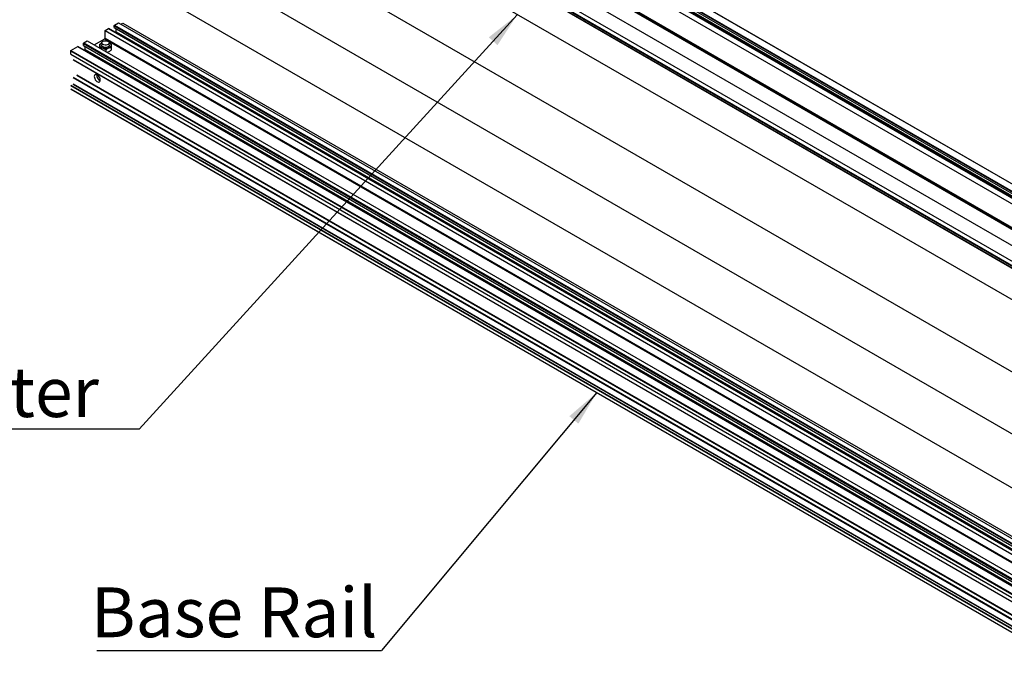
# Model space of a CAD drawing. Units: millimetres. Extents: x 2321 to 4024, y 26 to 608.
# Drawn here: x 3279 to 3362, y 268 to 323 of the extents above; entities that cross this region are included whole.
import ezdxf

# ---------------------------------------------------------------- set-up
doc = ezdxf.new("R2010")
doc.units = ezdxf.units.MM
doc.layers.add('FORMAT', color=7, linetype='Continuous')
doc.styles.add('SLDTEXTSTYLE0', font='TXT', dxfattribs={"width": 0.75})
doc.dimstyles.new('SLDDIMSTYLE0', dxfattribs={"dimtxt": 4, "dimasz": 3, "dimexe": 0, "dimexo": 0.0625, "dimgap": 1, "dimtad": 1, "dimdec": 0, "dimrnd": 1e-09, "dimzin": 12, "dimdsep": 46, "dimtxsty": 'SLDTEXTSTYLE0', "dimsah": 1, "dimcen": 0.09, "dimadec": 0, "dimazin": 3, "dimtfac": 1, "dimtofl": 0, "dimtmove": 0, "dimatfit": 3, "dimfxl": 1, "dimfrac": 2, "dimtolj": 1, "dimtzin": 12, "dimarcsym": 0})

# ---------------------------------------------------------------- blocks, each defined once
blk = doc.blocks.new('SW_NOTE_0_19')
at = {"layer": 'FORMAT', "color": 0}
blk.add_line((-20.016, 0), (0, 0), dxfattribs=at)
at = {"layer": 'FORMAT', "color": 0, "insert": (-20.437, 4.428), "char_height": 3.5, "attachment_point": 1, "style": 'SLDTEXTSTYLE0'}
blk.add_mtext('Base Rail', dxfattribs=at)

msp = doc.modelspace()

# ---------------------------------------------------------------- linework, layer by layer
at = {"color": 7, "linetype": 'Continuous', "lineweight": 25}
for p, q in [((3368.102, 302.033), (3290.697, 346.718)), ((3368.102, 301.994), (3290.697, 346.679)), ((3368.102, 304.034), (3293.943, 346.845)), ((3368.102, 304.041), (3293.965, 346.84)), ((3368.102, 301.915), (3290.697, 346.6)), ((3368.102, 301.889), (3290.697, 346.574)), ((3368.102, 301.876), (3290.697, 346.561)), ((3368.102, 300.519), (3290.697, 345.204)), ((3368.102, 304.518), (3297.051, 345.534)), ((3368.102, 304.526), (3297.074, 345.529)), ((3368.102, 305.047), (3298.002, 345.515)), ((3368.102, 304.903), (3298.002, 345.371)), ((3368.102, 305.086), (3298.036, 345.534)), ((3368.102, 305.711), (3299.118, 345.534)), ((3368.102, 305.725), (3299.157, 345.526)), ((3368.102, 304.635), (3298.251, 344.959)), ((3368.102, 304.701), (3298.307, 344.992)), ((3368.102, 299.18), (3290.697, 343.865)), ((3368.102, 298.821), (3290.697, 343.506)), ((3368.102, 298.755), (3290.697, 343.44)), ((3368.102, 298.624), (3290.697, 343.309)), ((3290.697, 343.296), (3368.102, 298.611)), ((3368.102, 295.946), (3288.305, 342.012)), ((3368.102, 289.841), (3287.774, 336.213)), ((3368.102, 284.616), (3283.249, 333.601)), ((3368.102, 280.044), (3283.249, 329.028)), ((3286.148, 321.771), (3286.442, 321.94)), ((3286.148, 321.771), (3368.102, 274.46)), ((3286.148, 321.13), (3286.148, 321.771)), ((3286.442, 321.94), (3368.102, 274.799)), ((3368.102, 274.813), (3286.461, 321.943)), ((3286.929, 322.189), (3368.102, 275.328)), ((3286.929, 322.025), (3286.929, 322.189)), ((3286.929, 322.025), (3368.102, 275.165)), ((3286.957, 322.238), (3287.279, 322.424)), ((3286.957, 322.238), (3368.102, 275.394)), ((3287.081, 321.669), (3287.081, 321.937)), ((3287.279, 322.424), (3368.102, 275.766)), ((3287.477, 322.309), (3287.661, 322.415)), ((3287.661, 322.415), (3368.102, 275.978)), ((3284.355, 320.735), (3284.649, 320.905)), ((3284.649, 320.905), (3368.102, 272.729)), ((3285.232, 320.569), (3286.12, 321.081)), ((3286.12, 321.081), (3368.102, 273.754)), ((3286.148, 321.13), (3368.102, 273.819)), ((3287.036, 321.611), (3287.053, 321.62)), ((3287.053, 321.62), (3368.102, 274.832)), ((3287.081, 321.669), (3368.102, 274.897)), ((3283.249, 320.077), (3368.102, 271.093)), ((3283.249, 319.79), (3283.249, 320.077)), ((3283.266, 320.107), (3283.84, 320.438)), ((3283.266, 320.107), (3368.102, 271.132)), ((3283.84, 320.438), (3368.102, 271.795)), ((3368.102, 271.809), (3283.859, 320.441)), ((3284.327, 320.686), (3368.102, 272.324)), ((3284.327, 320.523), (3284.327, 320.686)), ((3284.327, 320.523), (3368.102, 272.161)), ((3284.355, 320.735), (3368.102, 272.389)), ((3284.435, 320.109), (3284.451, 320.118)), ((3284.451, 320.118), (3368.102, 271.828)), ((3284.479, 320.167), (3284.479, 320.435)), ((3284.479, 320.167), (3368.102, 271.893)), ((3285.705, 320.624), (3285.705, 320.434)), ((3285.716, 320.304), (3285.716, 320.289)), ((3285.855, 320.728), (3285.84, 320.72)), ((3285.87, 320.729), (3285.87, 320.535)), ((3286.202, 320.15), (3286.202, 320.009)), ((3286.51, 320.535), (3286.51, 320.729)), ((3286.544, 320.718), (3286.526, 320.728)), ((3286.676, 320.316), (3286.676, 320.126)), ((3283.249, 319.79), (3368.102, 270.805)), ((3283.254, 319.779), (3368.102, 270.797)), ((3283.444, 319.328), (3368.102, 270.456)), ((3283.45, 319.317), (3368.102, 270.448)), ((3286.526, 320.021), (3286.541, 320.03)), ((3283.444, 317.825), (3368.102, 268.954)), ((3283.461, 317.855), (3368.102, 268.993)), ((3283.738, 318.015), (3368.102, 269.313)), ((3283.755, 318.044), (3368.102, 269.352)), ((3283.249, 317.138), (3368.102, 268.153)), ((3283.249, 316.85), (3368.102, 267.866)), ((3283.254, 316.839), (3368.102, 267.858)), ((3283.266, 317.167), (3368.102, 268.193)), ((3283.427, 317.26), (3368.102, 268.379)), ((3283.444, 317.29), (3368.102, 268.418))]:
    msp.add_line(p, q, dxfattribs=at)
at = {"color": 8, "linetype": 'Continuous', "lineweight": 25}
msp.add_line((3368.102, 298.625), (3290.697, 343.31), dxfattribs=at)
at = {"color": 7, "linetype": 'Continuous', "lineweight": 25, "flags": 128}
for points in [[(3285.917, 320.633), (3285.88, 320.684), (3285.871, 320.739), (3285.89, 320.793), (3285.936, 320.841), (3286.004, 320.88), (3286.089, 320.905), (3286.183, 320.914), (3286.278, 320.907), (3286.365, 320.884), (3286.436, 320.848), (3286.486, 320.801), (3286.509, 320.747), (3286.504, 320.692), (3286.471, 320.64), (3286.413, 320.597), (3286.336, 320.565), (3286.245, 320.547), (3286.15, 320.546), (3286.058, 320.561), (3285.978, 320.591), (3285.917, 320.633)], [(3286.437, 320.301), (3286.328, 320.273), (3286.211, 320.261), (3286.092, 320.267), (3285.98, 320.29), (3285.881, 320.327), (3285.801, 320.378), (3285.746, 320.439), (3285.719, 320.506), (3285.721, 320.575), (3285.753, 320.641), (3285.812, 320.7), (3285.871, 320.737)], [(3285.917, 320.439), (3285.88, 320.49), (3285.87, 320.535)], [(3286.51, 320.535), (3286.504, 320.498), (3286.471, 320.446), (3286.413, 320.402), (3286.336, 320.37), (3286.245, 320.353), (3286.15, 320.352), (3286.058, 320.367), (3285.978, 320.397), (3285.917, 320.439)], [(3286.51, 320.737), (3286.542, 320.718), (3286.61, 320.662), (3286.652, 320.598), (3286.665, 320.53), (3286.647, 320.462), (3286.601, 320.398), (3286.53, 320.344), (3286.437, 320.301)], [(3285.748, 317.606), (3285.737, 317.695), (3285.707, 317.788), (3285.66, 317.879), (3285.599, 317.959), (3285.529, 318.023), (3285.457, 318.065), (3285.387, 318.082), (3285.326, 318.071), (3285.279, 318.036), (3285.249, 317.977), (3285.239, 317.9), (3285.249, 317.811), (3285.279, 317.718), (3285.326, 317.627), (3285.387, 317.547), (3285.457, 317.483), (3285.529, 317.441), (3285.599, 317.425), (3285.66, 317.435), (3285.707, 317.471), (3285.737, 317.529), (3285.748, 317.606)]]:
    msp.add_lwpolyline(points, dxfattribs=at)
at = {"color": 7, "linetype": 'Continuous', "lineweight": 25}
for centre, radius, start, end in [((3286.22, 320.585), 0.641, 277.6663, 298.51585), ((3285.951, 318.017), 0.512, 174.00412, 245.99051)]:
    msp.add_arc(centre, radius, start, end, dxfattribs=at)
for points, knots in [([(3286.442, 321.94), (3286.446, 321.942), (3286.453, 321.945), (3286.458, 321.943), (3286.461, 321.942)], [0, 0, 0, 0, 0.512427, 1, 1, 1, 1]), ([(3286.929, 322.189), (3286.929, 322.193), (3286.93, 322.2), (3286.934, 322.212), (3286.94, 322.223), (3286.948, 322.232), (3286.954, 322.236), (3286.957, 322.238)], [0, 0, 0, 0, 0.222372, 0.425971, 0.61037, 0.808988, 1, 1, 1, 1]), ([(3286.12, 321.081), (3286.123, 321.084), (3286.131, 321.089), (3286.14, 321.102), (3286.147, 321.117), (3286.147, 321.126), (3286.148, 321.13)], [0, 0, 0, 0, 0.243835, 0.506298, 0.739526, 1, 1, 1, 1]), ([(3287.053, 321.62), (3287.057, 321.623), (3287.064, 321.628), (3287.073, 321.641), (3287.08, 321.655), (3287.081, 321.664), (3287.081, 321.669)], [0, 0, 0, 0, 0.243342, 0.505977, 0.739353, 1, 1, 1, 1]), ([(3283.249, 320.077), (3283.249, 320.08), (3283.25, 320.084), (3283.252, 320.092), (3283.256, 320.098), (3283.261, 320.103), (3283.264, 320.106), (3283.266, 320.107)], [0, 0, 0, 0, 0.222372, 0.425971, 0.61037, 0.808988, 1, 1, 1, 1]), ([(3283.84, 320.438), (3283.844, 320.44), (3283.851, 320.443), (3283.856, 320.441), (3283.859, 320.44)], [0, 0, 0, 0, 0.5124274, 1, 1, 1, 1]), ([(3284.327, 320.686), (3284.327, 320.69), (3284.328, 320.698), (3284.332, 320.71), (3284.338, 320.721), (3284.346, 320.729), (3284.352, 320.733), (3284.355, 320.735)], [0, 0, 0, 0, 0.222372, 0.425971, 0.61037, 0.808988, 1, 1, 1, 1]), ([(3284.451, 320.118), (3284.455, 320.121), (3284.462, 320.126), (3284.471, 320.139), (3284.478, 320.153), (3284.479, 320.162), (3284.479, 320.167)], [0, 0, 0, 0, 0.243835, 0.506298, 0.739526, 1, 1, 1, 1]), ([(3285.705, 320.624), (3285.737, 320.65), (3285.78, 320.686), (3285.828, 320.711), (3285.841, 320.717)], [0, 0, 0, 0, 0.737346, 1, 1, 1, 1]), ([(3285.716, 320.304), (3285.716, 320.34), (3285.714, 320.413), (3285.711, 320.52), (3285.708, 320.594), (3285.706, 320.615), (3285.705, 320.624)], [0, 0, 0, 0, 0.216458, 0.440317, 0.751905, 1, 1, 1, 1]), ([(3285.705, 320.434), (3285.705, 320.397), (3285.707, 320.346), (3285.708, 320.305), (3285.708, 320.294)], [0, 0, 0, 0, 0.723323, 1, 1, 1, 1]), ([(3286.202, 320.15), (3286.169, 320.174), (3286.101, 320.225), (3285.976, 320.289), (3285.841, 320.317), (3285.755, 320.308), (3285.716, 320.304)], [0, 0, 0, 0, 0.216458, 0.440317, 0.751905, 1, 1, 1, 1]), ([(3286.676, 320.316), (3286.644, 320.318), (3286.578, 320.324), (3286.455, 320.305), (3286.324, 320.245), (3286.239, 320.179), (3286.202, 320.15)], [0, 0, 0, 0, 0.216458, 0.440318, 0.751906, 1, 1, 1, 1]), ([(3286.293, 319.956), (3286.296, 319.956), (3286.332, 319.954), (3286.424, 319.972), (3286.555, 320.031), (3286.639, 320.097), (3286.676, 320.126)], [0, 0, 0, 0, 0.0216081, 0.3011366, 0.6902099, 1, 1, 1, 1]), ([(3286.544, 320.717), (3286.545, 320.717), (3286.588, 320.699), (3286.627, 320.667), (3286.664, 320.635)], [0, 0, 0, 0, 0.029413, 1, 1, 1, 1]), ([(3286.664, 320.635), (3286.665, 320.628), (3286.667, 320.612), (3286.67, 320.553), (3286.673, 320.45), (3286.675, 320.357), (3286.676, 320.316)], [0, 0, 0, 0, 0.216458, 0.440317, 0.751905, 1, 1, 1, 1]), ([(3283.254, 319.779), (3283.254, 319.779), (3283.252, 319.779), (3283.25, 319.783), (3283.249, 319.788), (3283.249, 319.79)], [0, 0, 0, 0, 0.058115, 0.50309, 1, 1, 1, 1])]:
    msp.add_open_spline(points, degree=3, knots=knots, dxfattribs=at)
at = {"layer": 'FORMAT', "color": 0}
msp.add_line((3289.037, 288.138), (3249.337, 288.138), dxfattribs=at)

# ---------------------------------------------------------------- block references
at = {"layer": 'FORMAT', "xscale": 1.2, "yscale": 1.2, "zscale": 1.2}
msp.add_blockref('SW_NOTE_0_19', (3309.481, 269.454), dxfattribs=at)

# ---------------------------------------------------------------- texts
at = {"layer": 'FORMAT', "color": 0, "insert": (3249.337, 293.355), "char_height": 4.2, "attachment_point": 1, "style": 'SLDTEXTSTYLE0'}
msp.add_mtext('Access Gutter', dxfattribs=at)

# ---------------------------------------------------------------- leaders
at = {"layer": 'FORMAT'}
for points in [[(3320.94, 323.093), (3289.037, 288.138)], [(3327.659, 291.213), (3309.481, 269.454)]]:
    msp.add_leader(points, dimstyle='SLDDIMSTYLE0', dxfattribs=at)

doc.saveas('drawing.dxf')
